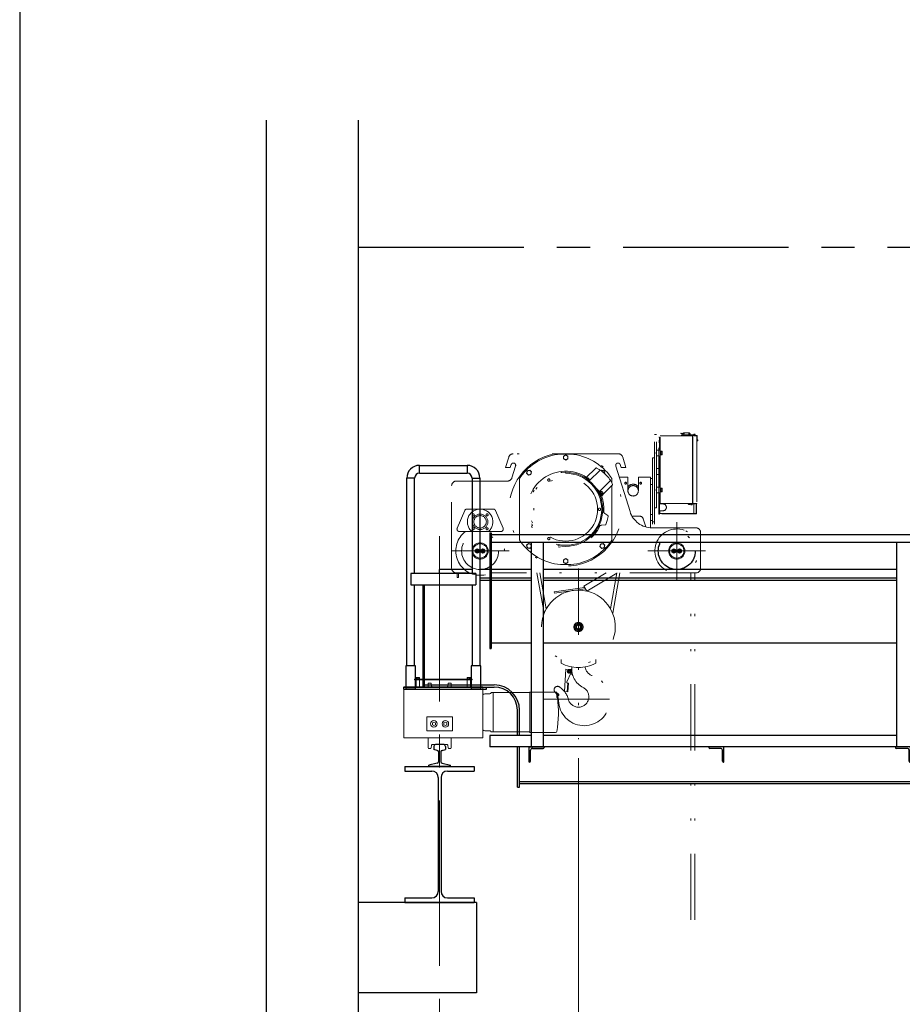
# Model space of a CAD drawing. Units: millimetres. Extents: x -185 to 185, y -134 to 137.
# Drawn here: x -185 to -143, y -10 to 37 of the extents above; entities that cross this region are included whole.
import ezdxf

# ---------------------------------------------------------------- set-up
doc = ezdxf.new("R2010")
doc.units = ezdxf.units.MM
doc.header["$LTSCALE"] = 0.25
doc.linetypes.add('CENTER', pattern=[50.8, 31.75, -6.35, 6.35, -6.35])
doc.linetypes.add('DIVIDE', pattern=[31.75, 12.7, -6.35, 0, -6.35, 0, -6.35])
doc.layers.add('Layer0016', color=7, linetype='Continuous')
doc.styles.add('dcStyle0', font='txt.shx', dxfattribs={"width": 0.8, "bigfont": 'bigfont'})
doc.dimstyles.new('dc_Rotated', dxfattribs={"dimtxt": 3, "dimasz": 3.000002, "dimexe": 0.6, "dimexo": 0.9, "dimgap": 0.9, "dimtad": 3, "dimdsep": 46, "dimtxsty": 'dcStyle0', "dimblk1": 'OPEN30', "dimblk2": 'OPEN30', "dimsah": 1, "dimcen": 0.09, "dimse2": 1, "dimclrd": 91, "dimclre": 91, "dimclrt": 7, "dimadec": 0, "dimazin": 2, "dimtfac": 1, "dimtdec": 4, "dimtmove": 0, "dimatfit": 3, "dimfxl": 1, "dimarcsym": 0})

# ---------------------------------------------------------------- blocks, each defined once
blk = doc.blocks.new('DC_GROUP_HDOI0520-R0_77')
at = {"layer": 'Layer0016', "color": 8, "linetype": 'Continuous', "lineweight": 25}
for p, q in [((-165.114, 2.125), (-165.114, 1.978)), ((-164.946, 1.94), (-165.114, 1.978)), ((-164.637, 2.213), (-165.025, 2.213)), ((-164.717, 1.94), (-164.549, 1.978)), ((-164.549, 2.125), (-164.549, 1.978)), ((-164.891, 1.871), (-164.891, 1.396)), ((-164.772, 1.871), (-164.772, 1.396)), ((-164.946, 1.328), (-165.352, 1.234)), ((-165.352, 1.169), (-165.352, 1.234)), ((-164.311, 1.169), (-165.352, 1.169)), ((-164.717, 1.328), (-164.311, 1.234)), ((-164.311, 1.169), (-164.311, 1.234))]:
    blk.add_line(p, q, dxfattribs=at)
for centre, radius, start, end in [((-165.025, 2.125), 0.0882, 90, 180), ((-164.961, 1.871), 0.0706, 0, 77), ((-164.701, 1.871), 0.0706, 103, 180), ((-164.637, 2.125), 0.0882, 0, 90), ((-164.961, 1.396), 0.0706, 283, 0), ((-164.701, 1.396), 0.0706, 180, 257)]:
    blk.add_arc(centre, radius, start, end, dxfattribs=at)
blk = doc.blocks.new('DC_GROUP_HDOI0520-R0_95')
at = {"layer": 'Layer0016', "color": 6, "linetype": 'DIVIDE', "lineweight": 18}
for p, q in [((-154.509, 13.58), (-154.509, 17.108)), ((-154.509, 17.108), (-154.409, 17.108)), ((-154.409, 13.58), (-154.409, 17.108)), ((-154.242, 17.046), (-152.687, 17.046)), ((-154.242, 13.797), (-154.242, 17.046)), ((-153.242, 17.169), (-153.242, 17.151)), ((-153.209, 17.069), (-153.092, 17.069)), ((-153.209, 17.046), (-153.209, 17.069)), ((-152.959, 17.046), (-153.209, 17.046)), ((-153.173, 17.076), (-153.173, 17.085)), ((-153.173, 17.069), (-153.173, 17.076)), ((-153.142, 17.076), (-153.173, 17.076)), ((-153.145, 17.076), (-153.173, 17.076)), ((-153.148, 17.069), (-153.173, 17.069)), ((-153.162, 17.086), (-153.162, 17.096)), ((-153.162, 17.086), (-153.146, 17.086)), ((-153.161, 17.069), (-153.161, 17.076)), ((-153.157, 17.069), (-153.157, 17.075)), ((-153.145, 17.076), (-153.148, 17.069)), ((-153.148, 17.069), (-153.139, 17.069)), ((-153.146, 17.096), (-153.146, 17.098)), ((-153.146, 17.086), (-153.146, 17.096)), ((-153.146, 17.086), (-153.138, 17.086)), ((-153.112, 17.076), (-153.142, 17.076)), ((-153.139, 17.069), (-153.137, 17.076)), ((-153.112, 17.069), (-153.139, 17.069)), ((-153.138, 17.098), (-153.138, 17.096)), ((-153.138, 17.086), (-153.138, 17.096)), ((-153.138, 17.086), (-153.122, 17.086)), ((-153.112, 17.076), (-153.137, 17.076)), ((-153.128, 17.075), (-153.128, 17.069)), ((-153.124, 17.076), (-153.124, 17.069)), ((-153.122, 17.086), (-153.122, 17.096)), ((-153.112, 17.085), (-153.112, 17.076)), ((-153.112, 17.076), (-153.112, 17.069)), ((-152.854, 17.18), (-153.101, 17.18)), ((-153.098, 17.162), (-153.092, 17.162)), ((-153.092, 17.158), (-153.092, 17.069)), ((-152.6, 17.096), (-153.031, 17.096)), ((-153.031, 17.069), (-152.6, 17.069)), ((-152.958, 17.058), (-152.941, 17.058)), ((-152.941, 17.058), (-152.941, 17.046)), ((-152.865, 17.131), (-152.826, 17.131)), ((-152.854, 17.162), (-152.861, 17.162)), ((-152.826, 17.109), (-152.861, 17.109)), ((-152.848, 17.109), (-152.848, 17.131)), ((-152.826, 17.109), (-152.826, 17.131)), ((-152.687, 17.046), (-152.687, 16.179)), ((-152.67, 13.797), (-152.67, 17.046)), ((-152.67, 17.046), (-152.479, 17.046)), ((-152.561, 17.124), (-152.6, 17.124)), ((-152.561, 17.106), (-152.6, 17.106)), ((-152.464, 17.064), (-152.6, 17.064)), ((-152.561, 17.124), (-152.561, 17.106)), ((-152.479, 17.046), (-152.479, 13.802)), ((-152.461, 16.78), (-152.461, 17.062)), ((-154.309, 13.285), (-154.309, 16.98)), ((-154.274, 16.98), (-154.309, 16.98)), ((-154.242, 16.839), (-154.287, 16.839)), ((-154.287, 16.698), (-154.287, 16.839)), ((-154.242, 16.804), (-154.287, 16.804)), ((-154.242, 16.733), (-154.287, 16.733)), ((-154.242, 16.698), (-154.287, 16.698)), ((-154.274, 16.98), (-154.274, 16.839)), ((-154.274, 16.902), (-154.274, 16.839)), ((-154.274, 16.902), (-154.242, 16.902)), ((-154.274, 16.839), (-154.274, 16.902)), ((-154.274, 16.698), (-154.274, 16.347)), ((-154.274, 16.698), (-154.274, 16.347)), ((-154.274, 16.347), (-154.274, 16.698)), ((-154.251, 16.902), (-154.251, 16.839)), ((-154.251, 16.698), (-154.251, 16.347)), ((-152.67, 16.98), (-152.687, 16.98)), ((-152.461, 16.869), (-152.479, 16.869)), ((-152.479, 16.78), (-152.461, 16.78)), ((-152.461, 16.794), (-152.461, 16.855)), ((-152.461, 16.855), (-152.454, 16.855)), ((-152.461, 16.829), (-152.461, 16.855)), ((-152.461, 16.843), (-152.454, 16.843)), ((-152.461, 16.839), (-152.455, 16.839)), ((-152.454, 16.827), (-152.461, 16.829)), ((-152.461, 16.829), (-152.461, 16.821)), ((-152.461, 16.821), (-152.454, 16.819)), ((-152.461, 16.794), (-152.461, 16.821)), ((-152.455, 16.809), (-152.461, 16.809)), ((-152.454, 16.806), (-152.461, 16.806)), ((-152.454, 16.794), (-152.461, 16.794)), ((-152.454, 16.855), (-152.445, 16.855)), ((-152.454, 16.824), (-152.454, 16.855)), ((-152.454, 16.827), (-152.454, 16.855)), ((-152.454, 16.794), (-152.454, 16.824)), ((-152.454, 16.794), (-152.454, 16.819)), ((-152.445, 16.794), (-152.454, 16.794)), ((-152.444, 16.844), (-152.434, 16.844)), ((-152.444, 16.844), (-152.444, 16.828)), ((-152.444, 16.828), (-152.444, 16.82)), ((-152.444, 16.828), (-152.434, 16.828)), ((-152.444, 16.82), (-152.434, 16.82)), ((-152.444, 16.82), (-152.444, 16.804)), ((-152.444, 16.804), (-152.434, 16.804)), ((-152.434, 16.828), (-152.432, 16.828)), ((-152.432, 16.82), (-152.434, 16.82)), ((-156.251, 16.18), (-161.3, 16.18)), ((-158.533, 16.169), (-159.019, 16.169)), ((-158.776, 16.124), (-158.881, 16.063)), ((-158.776, 16.124), (-158.67, 16.063)), ((-154.425, 16.265), (-154.425, 16.172)), ((-154.425, 16.265), (-154.409, 16.265)), ((-154.409, 16.172), (-154.425, 16.172)), ((-154.309, 16.358), (-154.409, 16.358)), ((-154.409, 16.08), (-154.309, 16.08)), ((-154.309, 16.358), (-154.309, 16.08)), ((-154.309, 16.347), (-154.309, 16.069)), ((-154.242, 16.347), (-154.309, 16.347)), ((-154.242, 16.305), (-154.225, 16.305)), ((-154.242, 16.219), (-154.242, 16.305)), ((-154.242, 16.265), (-154.225, 16.265)), ((-154.242, 16.259), (-154.204, 16.259)), ((-154.242, 16.133), (-154.242, 16.219)), ((-154.204, 16.179), (-154.242, 16.179)), ((-154.225, 16.172), (-154.242, 16.172)), ((-154.225, 16.133), (-154.242, 16.133)), ((-154.225, 16.219), (-154.225, 16.305)), ((-154.225, 16.299), (-154.202, 16.299)), ((-154.225, 16.264), (-154.202, 16.264)), ((-154.202, 16.227), (-154.225, 16.233)), ((-154.225, 16.133), (-154.225, 16.219)), ((-154.225, 16.21), (-154.202, 16.204)), ((-154.202, 16.174), (-154.225, 16.174)), ((-154.202, 16.138), (-154.225, 16.138)), ((-154.202, 16.302), (-154.149, 16.302)), ((-154.202, 16.299), (-154.202, 16.302)), ((-154.202, 16.264), (-154.202, 16.299)), ((-154.202, 16.261), (-154.202, 16.264)), ((-154.202, 16.254), (-154.202, 16.261)), ((-154.202, 16.261), (-154.149, 16.261)), ((-154.202, 16.227), (-154.202, 16.254)), ((-154.202, 16.204), (-154.202, 16.227)), ((-154.202, 16.183), (-154.202, 16.204)), ((-154.202, 16.177), (-154.202, 16.183)), ((-154.202, 16.174), (-154.202, 16.177)), ((-154.202, 16.177), (-154.149, 16.177)), ((-154.202, 16.138), (-154.202, 16.174)), ((-154.202, 16.135), (-154.202, 16.138)), ((-154.202, 16.135), (-154.149, 16.135)), ((-154.149, 16.302), (-154.141, 16.289)), ((-154.149, 16.302), (-154.146, 16.297)), ((-154.147, 16.297), (-154.149, 16.302)), ((-154.149, 16.261), (-154.146, 16.266)), ((-154.147, 16.265), (-154.149, 16.261)), ((-154.149, 16.261), (-154.147, 16.253)), ((-154.147, 16.253), (-154.149, 16.261)), ((-154.146, 16.188), (-154.149, 16.177)), ((-154.149, 16.177), (-154.146, 16.188)), ((-154.149, 16.177), (-154.146, 16.172)), ((-154.147, 16.172), (-154.149, 16.177)), ((-154.141, 16.149), (-154.149, 16.135)), ((-154.149, 16.135), (-154.146, 16.141)), ((-154.147, 16.14), (-154.149, 16.135)), ((-154.145, 16.293), (-154.147, 16.297)), ((-154.145, 16.27), (-154.147, 16.265)), ((-154.147, 16.253), (-154.145, 16.246)), ((-154.145, 16.245), (-154.147, 16.253)), ((-154.145, 16.167), (-154.147, 16.172)), ((-154.145, 16.145), (-154.147, 16.14)), ((-154.146, 16.297), (-154.144, 16.291)), ((-154.146, 16.266), (-154.144, 16.271)), ((-154.144, 16.198), (-154.146, 16.188)), ((-154.146, 16.188), (-154.144, 16.198)), ((-154.146, 16.172), (-154.144, 16.166)), ((-154.146, 16.141), (-154.144, 16.146)), ((-154.143, 16.288), (-154.145, 16.293)), ((-154.143, 16.275), (-154.145, 16.27)), ((-154.145, 16.246), (-154.144, 16.238)), ((-154.144, 16.238), (-154.145, 16.245)), ((-154.143, 16.163), (-154.145, 16.167)), ((-154.143, 16.15), (-154.145, 16.145)), ((-154.144, 16.291), (-154.143, 16.286)), ((-154.144, 16.271), (-154.143, 16.277)), ((-154.144, 16.238), (-154.143, 16.23)), ((-154.143, 16.23), (-154.144, 16.238)), ((-154.143, 16.209), (-154.144, 16.198)), ((-154.144, 16.198), (-154.143, 16.209)), ((-154.144, 16.166), (-154.143, 16.16)), ((-154.144, 16.146), (-154.143, 16.152)), ((-154.143, 16.283), (-154.143, 16.288)), ((-154.143, 16.286), (-154.143, 16.28)), ((-154.143, 16.277), (-154.143, 16.283)), ((-154.143, 16.28), (-154.143, 16.275)), ((-154.143, 16.23), (-154.143, 16.22)), ((-154.143, 16.219), (-154.143, 16.23)), ((-154.143, 16.22), (-154.143, 16.209)), ((-154.143, 16.209), (-154.143, 16.219)), ((-154.143, 16.158), (-154.143, 16.163)), ((-154.143, 16.16), (-154.143, 16.155)), ((-154.143, 16.152), (-154.143, 16.158)), ((-154.143, 16.155), (-154.143, 16.15)), ((-154.141, 16.219), (-154.141, 16.289)), ((-154.141, 16.149), (-154.141, 16.219)), ((-152.687, 16.179), (-152.687, 13.863)), ((-161.672, 15.513), (-161.512, 16.024)), ((-161.439, 15.513), (-161.393, 15.66)), ((-158.881, 16.063), (-158.881, 15.941)), ((-158.776, 15.88), (-158.881, 15.941)), ((-158.776, 15.88), (-158.67, 15.941)), ((-158.67, 16.063), (-158.67, 15.941)), ((-156.112, 15.513), (-156.158, 15.657)), ((-155.88, 15.513), (-156.039, 16.024)), ((-154.509, 15.98), (-154.609, 15.98)), ((-154.609, 15.98), (-154.609, 12.624)), ((-154.509, 15.98), (-154.509, 12.624)), ((-154.242, 16.069), (-154.309, 16.069)), ((-154.242, 15.923), (-154.287, 15.923)), ((-154.287, 15.781), (-154.287, 15.923)), ((-154.242, 15.887), (-154.287, 15.887)), ((-154.242, 15.817), (-154.287, 15.817)), ((-154.242, 15.781), (-154.287, 15.781)), ((-154.274, 16.069), (-154.274, 15.923)), ((-154.274, 16.069), (-154.274, 15.923)), ((-154.274, 15.923), (-154.274, 16.069)), ((-154.274, 15.781), (-154.274, 14.58)), ((-154.274, 15.781), (-154.274, 14.58)), ((-154.274, 14.58), (-154.274, 15.781)), ((-154.251, 16.069), (-154.251, 15.923)), ((-154.251, 15.781), (-154.251, 14.58)), ((-161.672, 15.514), (-161.439, 15.513)), ((-161.359, 15.025), (-161.182, 15.591)), ((-160.622, 15.359), (-160.653, 15.242)), ((-160.653, 15.242), (-160.567, 15.155)), ((-160.622, 15.359), (-160.504, 15.391)), ((-160.45, 15.187), (-160.567, 15.155)), ((-160.504, 15.391), (-160.418, 15.305)), ((-160.45, 15.187), (-160.418, 15.305)), ((-157.805, 15.018), (-157.333, 15.49)), ((-157.641, 14.884), (-157.125, 15.4)), ((-157.047, 15.391), (-157.073, 15.365)), ((-156.93, 15.359), (-157.047, 15.391)), ((-156.93, 15.359), (-156.898, 15.242)), ((-156.898, 15.242), (-156.907, 15.233)), ((-155.686, 13.404), (-156.37, 15.591)), ((-155.88, 15.513), (-156.112, 15.513)), ((-154.409, 15.469), (-154.309, 15.469)), ((-154.309, 15.191), (-154.409, 15.191)), ((-163.45, 14.869), (-164.031, 14.869)), ((-163.448, 14.869), (-163.45, 14.869)), ((-161.703, 14.869), (-163.448, 14.869)), ((-161.571, 14.869), (-161.703, 14.869)), ((-160.998, 14.919), (-160.998, 12.108)), ((-157.824, 15.015), (-157.813, 15.026)), ((-157.76, 14.972), (-157.813, 15.026)), ((-157.782, 14.994), (-157.778, 14.998)), ((-157.778, 14.998), (-157.733, 14.953)), ((-157.77, 14.99), (-157.739, 15.022)), ((-157.762, 14.998), (-157.684, 14.92)), ((-157.707, 15.022), (-157.66, 14.975)), ((-157.686, 14.918), (-157.66, 14.943)), ((-157.138, 14.381), (-156.643, 14.876)), ((-157.004, 14.216), (-156.534, 14.686)), ((-156.554, 14.919), (-156.554, 14.775)), ((-156.554, 14.667), (-156.554, 12.108)), ((-155.787, 15.052), (-156.201, 15.052)), ((-155.787, 14.402), (-155.787, 15.052)), ((-154.709, 15.052), (-155.287, 15.052)), ((-155.287, 14.402), (-155.287, 15.052)), ((-154.709, 15.052), (-154.709, 12.628)), ((-154.709, 14.986), (-154.609, 14.986)), ((-154.709, 14.708), (-154.609, 14.708)), ((-164.254, 10.68), (-164.254, 14.647)), ((-156.996, 14.208), (-157.317, 14.529)), ((-157.215, 14.364), (-157.02, 14.169)), ((-157.164, 14.263), (-157.045, 14.144)), ((-157.158, 14.251), (-157.155, 14.254)), ((-157.13, 14.185), (-157.108, 14.207)), ((-157.122, 14.334), (-157.118, 14.338)), ((-157.024, 14.244), (-157.118, 14.338)), ((-157.11, 14.33), (-157.079, 14.362)), ((-157.024, 14.26), (-157.102, 14.338)), ((-157, 14.315), (-157.047, 14.362)), ((-157.032, 14.252), (-157, 14.283)), ((-157.028, 14.24), (-157.024, 14.244)), ((-157.028, 14.177), (-156.996, 14.208)), ((-154.425, 14.488), (-154.409, 14.488)), ((-154.425, 14.488), (-154.425, 14.394)), ((-154.409, 14.394), (-154.425, 14.394)), ((-154.409, 14.58), (-154.309, 14.58)), ((-154.309, 14.302), (-154.409, 14.302)), ((-154.309, 14.591), (-154.309, 14.313)), ((-154.242, 14.58), (-154.309, 14.58)), ((-154.309, 14.302), (-154.242, 14.302)), ((-154.274, 14.302), (-154.274, 14.1)), ((-154.274, 14.302), (-154.274, 14.1)), ((-154.274, 14.1), (-154.274, 14.302)), ((-154.251, 14.302), (-154.251, 14.1)), ((-154.242, 14.527), (-154.225, 14.527)), ((-154.242, 14.441), (-154.242, 14.527)), ((-154.242, 14.355), (-154.242, 14.441)), ((-154.225, 14.355), (-154.242, 14.355)), ((-154.225, 14.441), (-154.225, 14.527)), ((-154.225, 14.522), (-154.202, 14.522)), ((-154.202, 14.45), (-154.225, 14.456)), ((-154.225, 14.355), (-154.225, 14.441)), ((-154.225, 14.433), (-154.202, 14.427)), ((-154.202, 14.36), (-154.225, 14.36)), ((-154.202, 14.524), (-154.149, 14.524)), ((-154.202, 14.521), (-154.202, 14.524)), ((-154.202, 14.486), (-154.202, 14.521)), ((-154.202, 14.483), (-154.202, 14.486)), ((-154.202, 14.477), (-154.202, 14.483)), ((-154.202, 14.483), (-154.149, 14.483)), ((-154.202, 14.45), (-154.202, 14.477)), ((-154.202, 14.427), (-154.202, 14.45)), ((-154.202, 14.405), (-154.202, 14.427)), ((-154.202, 14.399), (-154.202, 14.405)), ((-154.202, 14.396), (-154.202, 14.399)), ((-154.202, 14.399), (-154.149, 14.399)), ((-154.202, 14.361), (-154.202, 14.396)), ((-154.202, 14.358), (-154.202, 14.361)), ((-154.202, 14.358), (-154.149, 14.358)), ((-154.149, 14.524), (-154.141, 14.511)), ((-154.149, 14.524), (-154.146, 14.519)), ((-154.147, 14.52), (-154.149, 14.524)), ((-154.147, 14.488), (-154.149, 14.483)), ((-154.149, 14.483), (-154.146, 14.488)), ((-154.149, 14.483), (-154.147, 14.475)), ((-154.147, 14.475), (-154.149, 14.483)), ((-154.146, 14.41), (-154.149, 14.399)), ((-154.149, 14.399), (-154.146, 14.41)), ((-154.149, 14.399), (-154.146, 14.394)), ((-154.147, 14.395), (-154.149, 14.399)), ((-154.141, 14.371), (-154.149, 14.358)), ((-154.149, 14.358), (-154.146, 14.363)), ((-154.147, 14.362), (-154.149, 14.358)), ((-154.145, 14.515), (-154.147, 14.52)), ((-154.145, 14.492), (-154.147, 14.488)), ((-154.147, 14.475), (-154.145, 14.468)), ((-154.145, 14.468), (-154.147, 14.475)), ((-154.145, 14.39), (-154.147, 14.395)), ((-154.145, 14.367), (-154.147, 14.362)), ((-154.146, 14.519), (-154.144, 14.514)), ((-154.146, 14.488), (-154.144, 14.494)), ((-154.144, 14.421), (-154.146, 14.41)), ((-154.146, 14.41), (-154.144, 14.42)), ((-154.146, 14.394), (-154.144, 14.388)), ((-154.146, 14.363), (-154.144, 14.369)), ((-154.143, 14.51), (-154.145, 14.515)), ((-154.143, 14.497), (-154.145, 14.492)), ((-154.145, 14.468), (-154.144, 14.46)), ((-154.144, 14.46), (-154.145, 14.468)), ((-154.143, 14.385), (-154.145, 14.39)), ((-154.143, 14.372), (-154.145, 14.367)), ((-154.144, 14.514), (-154.143, 14.508)), ((-154.144, 14.494), (-154.143, 14.499)), ((-154.144, 14.46), (-154.143, 14.452)), ((-154.143, 14.452), (-154.144, 14.46)), ((-154.143, 14.431), (-154.144, 14.421)), ((-154.144, 14.42), (-154.143, 14.431)), ((-154.144, 14.388), (-154.143, 14.383)), ((-154.144, 14.369), (-154.143, 14.374)), ((-154.143, 14.505), (-154.143, 14.51)), ((-154.143, 14.508), (-154.143, 14.502)), ((-154.143, 14.499), (-154.143, 14.505)), ((-154.143, 14.502), (-154.143, 14.497)), ((-154.143, 14.452), (-154.143, 14.442)), ((-154.143, 14.442), (-154.143, 14.452)), ((-154.143, 14.442), (-154.143, 14.431)), ((-154.143, 14.431), (-154.143, 14.442)), ((-154.143, 14.38), (-154.143, 14.385)), ((-154.143, 14.383), (-154.143, 14.377)), ((-154.143, 14.374), (-154.143, 14.38)), ((-154.143, 14.377), (-154.143, 14.372)), ((-154.141, 14.441), (-154.141, 14.511)), ((-154.141, 14.371), (-154.141, 14.441)), ((-157.045, 14.144), (-157.02, 14.169)), ((-154.242, 14.1), (-154.287, 14.1)), ((-154.287, 13.959), (-154.287, 14.1)), ((-154.242, 14.065), (-154.287, 14.065)), ((-154.242, 13.994), (-154.287, 13.994)), ((-154.242, 13.959), (-154.287, 13.959)), ((-154.274, 13.959), (-154.274, 13.363)), ((-154.274, 13.959), (-154.274, 13.285)), ((-154.274, 13.874), (-154.274, 13.959)), ((-154.251, 13.874), (-154.274, 13.874)), ((-154.251, 13.959), (-154.251, 13.774)), ((-154.251, 13.774), (-154.107, 13.774)), ((-152.687, 13.797), (-154.242, 13.797)), ((-152.821, 13.797), (-153.287, 13.797)), ((-152.915, 13.779), (-152.915, 13.797)), ((-152.915, 13.797), (-152.559, 13.797)), ((-152.768, 13.779), (-152.915, 13.779)), ((-152.809, 13.779), (-152.887, 13.779)), ((-152.887, 13.779), (-152.887, 13.763)), ((-152.809, 13.768), (-152.887, 13.768)), ((-152.862, 13.739), (-152.834, 13.739)), ((-152.854, 13.768), (-152.842, 13.779)), ((-152.809, 13.779), (-152.809, 13.763)), ((-152.559, 13.779), (-152.737, 13.779)), ((-152.67, 13.863), (-152.687, 13.863)), ((-152.687, 13.863), (-152.687, 13.798)), ((-152.485, 13.797), (-152.67, 13.797)), ((-152.618, 13.797), (-152.618, 13.308)), ((-152.559, 13.797), (-152.559, 13.779)), ((-152.512, 13.797), (-152.512, 13.313)), ((-152.496, 13.302), (-152.496, 13.797)), ((-163.627, 13.456), (-163.988, 12.601)), ((-162.249, 13.524), (-163.524, 13.524)), ((-162.147, 13.456), (-161.785, 12.601)), ((-156.752, 13.209), (-156.903, 13.314)), ((-154.609, 13.258), (-154.709, 13.258)), ((-154.409, 13.58), (-154.509, 13.58)), ((-154.274, 13.285), (-154.309, 13.285)), ((-154.251, 13.441), (-154.251, 13.308)), ((-154.251, 13.441), (-154.107, 13.441)), ((-153.119, 13.308), (-154.251, 13.308)), ((-154.162, 13.291), (-154.162, 13.308)), ((-154.162, 13.308), (-152.518, 13.308)), ((-152.507, 13.291), (-154.162, 13.291)), ((-152.496, 13.308), (-152.496, 13.302)), ((-162.887, 10.347), (-162.887, 12.913)), ((-156.871, 12.765), (-157.054, 12.749)), ((-156.79, 12.981), (-156.842, 12.789)), ((-156.79, 12.981), (-156.739, 13.173)), ((-155.215, 13.18), (-155.588, 13.18)), ((-155.056, 13.062), (-154.934, 12.668)), ((-154.609, 12.98), (-154.709, 12.98)), ((-154.609, 12.913), (-154.509, 12.913)), ((-153.442, 10.124), (-153.442, 12.902)), ((-163.886, 12.446), (-161.888, 12.446)), ((-162.492, 12.446), (-163.281, 12.446)), ((-152.523, 12.624), (-154.626, 12.624)), ((-152.298, 10.68), (-152.298, 12.402)), ((-160.653, 11.785), (-160.567, 11.871)), ((-160.45, 11.839), (-160.567, 11.871)), ((-160.45, 11.839), (-160.418, 11.722)), ((-157.102, 11.839), (-157.134, 11.722)), ((-157.102, 11.839), (-156.984, 11.871)), ((-156.984, 11.871), (-156.898, 11.785)), ((-164.266, 11.513), (-161.493, 11.513)), ((-163.12, 11.568), (-163.026, 11.622)), ((-163.12, 11.459), (-163.12, 11.568)), ((-163.026, 11.404), (-163.12, 11.459)), ((-163.026, 11.622), (-162.931, 11.568)), ((-162.931, 11.459), (-163.026, 11.404)), ((-162.931, 11.568), (-162.931, 11.459)), ((-162.842, 11.568), (-162.748, 11.622)), ((-162.842, 11.459), (-162.842, 11.568)), ((-162.748, 11.404), (-162.842, 11.459)), ((-162.748, 11.622), (-162.654, 11.568)), ((-162.654, 11.459), (-162.748, 11.404)), ((-162.654, 11.568), (-162.654, 11.459)), ((-160.622, 11.667), (-160.653, 11.785)), ((-160.622, 11.667), (-160.504, 11.636)), ((-160.504, 11.636), (-160.418, 11.722)), ((-157.134, 11.722), (-157.047, 11.636)), ((-156.93, 11.667), (-157.047, 11.636)), ((-156.93, 11.667), (-156.898, 11.785)), ((-152.058, 11.513), (-154.836, 11.513)), ((-153.676, 11.568), (-153.581, 11.622)), ((-153.676, 11.459), (-153.676, 11.568)), ((-153.581, 11.404), (-153.676, 11.459)), ((-153.581, 11.622), (-153.487, 11.568)), ((-153.487, 11.459), (-153.581, 11.404)), ((-153.487, 11.568), (-153.487, 11.459)), ((-153.398, 11.568), (-153.304, 11.622)), ((-153.398, 11.459), (-153.398, 11.568)), ((-153.304, 11.404), (-153.398, 11.459)), ((-153.304, 11.622), (-153.209, 11.568)), ((-153.209, 11.459), (-153.304, 11.404)), ((-153.209, 11.568), (-153.209, 11.459)), ((-158.776, 11.146), (-158.881, 11.085)), ((-158.881, 11.085), (-158.881, 10.963)), ((-158.776, 10.902), (-158.881, 10.963)), ((-158.776, 11.146), (-158.67, 11.085)), ((-158.776, 10.902), (-158.67, 10.963)), ((-158.67, 11.085), (-158.67, 10.963)), ((-163.39, 10.458), (-164.031, 10.458)), ((-163.987, 10.235), (-163.987, 10.458)), ((-163.92, 10.458), (-163.92, 10.235)), ((-152.52, 10.458), (-162.383, 10.458)), ((-159.811, 8.519), (-160.158, 10.458)), ((-159.709, 8.733), (-160.017, 10.458)), ((-158.533, 10.858), (-159.019, 10.858)), ((-158.165, 10.664), (-158.165, 2.471)), ((-156.837, 10.458), (-157.905, 9.817)), ((-157.762, 9.579), (-156.314, 10.447)), ((-156.621, 8.733), (-156.313, 10.458)), ((-156.518, 8.519), (-156.171, 10.458)), ((-152.759, -6.198), (-152.759, 10.458)), ((-152.581, -6.198), (-152.581, 10.458)), ((-163.987, 10.235), (-163.92, 10.235)), ((-159.329, 9.557), (-157.866, 9.761)), ((-159.319, 9.491), (-159.329, 9.557)), ((-157.844, 9.697), (-159.319, 9.491)), ((-157.905, 9.817), (-157.762, 9.579)), ((-158.331, 7.959), (-158.165, 8.056)), ((-157.998, 7.959), (-158.165, 8.056)), ((-158.331, 7.767), (-158.331, 7.959)), ((-158.331, 7.767), (-158.165, 7.671)), ((-157.998, 7.767), (-158.165, 7.671)), ((-157.998, 7.767), (-157.998, 7.959)), ((-158.998, 6.299), (-158.998, 6.119)), ((-157.331, 6.299), (-157.331, 6.119)), ((-158.775, 5.837), (-158.835, 4.761)), ((-158.563, 5.825), (-158.775, 5.837)), ((-158.687, 5.766), (-158.615, 5.808)), ((-158.687, 5.766), (-158.687, 5.683)), ((-158.615, 5.641), (-158.687, 5.683)), ((-158.542, 5.766), (-158.615, 5.808)), ((-158.615, 5.641), (-158.542, 5.683)), ((-158.532, 5.791), (-158.563, 5.825)), ((-158.542, 5.766), (-158.542, 5.683)), ((-158.717, 5.227), (-158.514, 5.67)), ((-158.666, 4.751), (-158.835, 4.761)), ((-158.679, 5.164), (-158.702, 4.753)), ((-158.643, 5.162), (-158.679, 5.164)), ((-158.643, 5.162), (-158.666, 4.751)), ((-159.84, 4.402), (-156.26, 4.402))]:
    blk.add_line(p, q, dxfattribs=at)
for centre, radius in [((-158.776, 16.002), 0.106), ((-160.536, 15.273), 0.106), ((-158.776, 13.513), 1.778), ((-158.776, 13.513), 1.729), ((-158.776, 13.513), 1.529), ((-159.587, 14.918), 0.0556), ((-155.898, 14.769), 0.0444), ((-155.898, 14.769), 0.0389), ((-155.176, 14.769), 0.0444), ((-155.176, 14.769), 0.0389), ((-152.737, 13.76), 0.0183), ((-163.221, 13.247), 0.05), ((-162.887, 12.913), 0.372), ((-162.553, 13.247), 0.05), ((-157.154, 13.513), 0.0556), ((-162.887, 12.913), 0.3), ((-162.887, 11.513), 0.889), ((-163.221, 12.579), 0.05), ((-162.553, 12.579), 0.05), ((-162.887, 11.513), 0.389), ((-162.887, 11.513), 0.344), ((-160.536, 11.753), 0.106), ((-159.587, 12.108), 0.0556), ((-157.016, 11.753), 0.106), ((-153.442, 11.513), 0.389), ((-153.442, 11.513), 0.344), ((-163.026, 11.513), 0.0944), ((-163.026, 11.513), 0.0444), ((-162.748, 11.513), 0.0944), ((-162.748, 11.513), 0.0444), ((-153.581, 11.513), 0.0944), ((-153.581, 11.513), 0.0444), ((-153.304, 11.513), 0.0944), ((-153.304, 11.513), 0.0444), ((-158.776, 11.024), 0.106), ((-158.165, 7.863), 0.222), ((-158.165, 7.863), 0.167), ((-158.165, 7.863), 0.111), ((-158.165, 7.863), 0.0944), ((-158.615, 5.724), 0.0722), ((-158.615, 5.724), 0.0444), ((-158.615, 5.724), 0.0333)]:
    blk.add_circle(centre, radius, dxfattribs=at)
at = {"layer": 'Layer0016', "color": 6, "linetype": 'DIVIDE', "lineweight": 25}
blk.add_circle((-153.442, 11.513), 0.889, dxfattribs=at)
at = {"layer": 'Layer0016', "color": 6, "linetype": 'DIVIDE', "lineweight": 18}
for centre, radius, start, end in [((-153.183, 17.263), 0.111, 237.7966, 307.9575), ((-153.183, 17.265), 0.129, 242.3237, 304.0159), ((-153.162, 17.085), 0.0111, 106.9578, 180), ((-153.142, 17.021), 0.0778, 104.9006, 106.9578), ((-153.142, 17.021), 0.0777, 92.9519, 104.9208), ((-153.158, 17.075), 0.00111, 0, 90), ((-153.142, 17.021), 0.0752, 86.9494, 93.0506), ((-153.142, 17.021), 0.0777, 75.0792, 87.0481), ((-153.126, 17.075), 0.00111, 90, 180), ((-153.142, 17.021), 0.0778, 73.0422, 75.0994), ((-153.123, 17.085), 0.0111, 0, 73.0422), ((-153.101, 17.158), 0.0222, 90, 127.9575), ((-153.098, 17.14), 0.0222, 90, 124.0159), ((-153.07, 17.158), 0.0222, 90, 180), ((-153.07, 17.069), 0.0222, 180, 270), ((-153.031, 17.083), 0.0139, 90, 180), ((-153.031, 17.083), 0.0139, 180, 270), ((-152.892, 17.046), 0.0667, 160.5288, 180), ((-152.771, 17.135), 0.0941, 151.8747, 204.4693), ((-152.854, 17.124), 0.0556, 330, 90), ((-152.854, 17.124), 0.0378, 312.6679, 90), ((-152.6, 17.085), 0.0389, 90, 163.3984), ((-152.6, 17.085), 0.0389, 205.3769, 270), ((-152.6, 17.085), 0.0211, 90, 148.2431), ((-152.6, 17.085), 0.0211, 232.1364, 270), ((-152.6, 17.083), 0.0139, 0, 90), ((-152.6, 17.083), 0.0139, 270, 0), ((-152.464, 17.062), 0.00222, 0, 90), ((-152.455, 16.84), 0.00111, 270, 0), ((-152.455, 16.808), 0.00111, 0, 90), ((-152.445, 16.844), 0.0111, 16.9578, 90), ((-152.445, 16.805), 0.0111, 270, 343.0422), ((-152.509, 16.824), 0.0778, 14.9006, 16.9578), ((-152.509, 16.824), 0.0778, 343.0422, 345.0994), ((-152.509, 16.824), 0.0777, 2.9518, 14.9208), ((-152.509, 16.824), 0.0752, 356.9494, 3.0506), ((-152.509, 16.824), 0.0777, 345.0792, 357.0482), ((-161.3, 15.958), 0.222, 90.0002, 162.6583), ((-158.776, 13.513), 2.722, 101.5954, 78.405), ((-158.776, 13.513), 2.667, 95.2322, 144.9037), ((-158.776, 13.513), 2.667, 35.0961, 84.7691), ((-156.251, 15.958), 0.222, 17.3542, 90.0002), ((-154.204, 16.26), 0.00111, 270, 0), ((-154.204, 16.178), 0.00111, 0, 90), ((-161.288, 15.624), 0.111, 342.6568, 162.6343), ((-156.264, 15.624), 0.111, 17.3657, 197.3432), ((-158.776, 13.513), 1.833, 56.8916, 334.8851), ((-157.31, 15.466), 0.0333, 63.8771, 134.9934), ((-158.029, 14), 1.667, 25.7551, 63.8726), ((-157.12, 15.357), 0.0333, 56.1989, 135.0003), ((-157.016, 15.273), 0.106, 341.7972, 121.1794), ((-164.031, 14.647), 0.222, 90, 180), ((-161.571, 15.091), 0.222, 269.9979, 278.1323), ((-161.571, 15.091), 0.222, 278.1323, 342.6534), ((-160.776, 14.919), 0.222, 144.9038, 180), ((-157.723, 15.006), 0.0222, 45, 135.0099), ((-157.676, 14.959), 0.0222, 314.9898, 44.9898), ((-157.656, 14.9), 0.0222, 309.254, 314.9901), ((-156.666, 14.9), 0.0333, 314.9868, 33.4366), ((-156.776, 14.919), 0.222, 360, 35.0954), ((-156.558, 14.71), 0.0333, 315.0066, 25.7517), ((-155.537, 14.402), 0.317, 37.8664, 142.1277), ((-157.122, 14.366), 0.0222, 135.0176, 225.0077), ((-157.063, 14.346), 0.0222, 44.9901, 135.0099), ((-157.016, 14.299), 0.0222, 314.9901, 45), ((-155.537, 14.402), 0.25, 179.9969, 179.414), ((-154.204, 14.482), 0.00111, 270, 0), ((-154.204, 14.4), 0.00111, 0, 90), ((-158.776, 13.513), 1.833, 355.1144, 20.6282), ((-154.107, 13.608), 0.167, 270, 90), ((-152.862, 13.763), 0.0244, 180, 270), ((-152.834, 13.763), 0.0244, 270, 0), ((-152.737, 13.76), 0.0361, 90, 30.5102), ((-152.485, 13.802), 0.00556, 270, 0), ((-163.524, 13.413), 0.111, 90, 157.0872), ((-162.887, 12.913), 0.611, 310.2142, 229.7858), ((-162.249, 13.413), 0.111, 22.9128, 90), ((-156.776, 13.496), 0.222, 179.5132, 235.2397), ((-154.626, 13.735), 1.111, 197.3543, 270), ((-152.518, 13.313), 0.00556, 270, 0), ((-152.507, 13.302), 0.0111, 270, 0), ((-156.874, 12.798), 0.0333, 274.7528, 344.9935), ((-156.771, 13.182), 0.0333, 345.0115, 55.2571), ((-155.215, 13.013), 0.167, 17.1681, 90), ((-162.887, 11.513), 1.169, 127.0505, 52.9495), ((-163.886, 12.558), 0.111, 157.0872, 270), ((-161.888, 12.558), 0.111, 270, 22.9128), ((-157.035, 12.528), 0.222, 94.76, 150.4859), ((-153.442, 11.513), 1.056, 70.3137, 69.0273), ((-153.442, 11.513), 1.056, 70.3137, 69.0273), ((-152.52, 12.402), 0.222, 0, 90.6208), ((-160.776, 12.108), 0.222, 180, 215.0968), ((-158.776, 13.513), 2.667, 215.0964, 264.7691), ((-158.776, 13.513), 2.667, 275.2322, 324.9035), ((-156.776, 12.108), 0.222, 324.9032, 0), ((-164.031, 10.68), 0.222, 180, 270), ((-152.52, 10.68), 0.222, 270, 0), ((-158.165, 7.863), 1.772, 77.1065, 76.479), ((-158.165, 7.752), 1.833, 242.9644, 297.0356), ((-158.542, 5.869), 0.0556, 258.9377, 4.1217), ((-158.615, 5.717), 0.111, 335.3922, 41.7976), ((-157.487, 5.851), 1, 174.5403, 243.2167), ((-157.342, 6.003), 0.5, 186.3627, 251.8569), ((-157.887, 4.358), 1.233, 181.9745, 71.7597), ((-158.676, 5.208), 0.0444, 155.3877, 266.8071), ((-158.589, 5.469), 0.167, 19.1423, 70.6778), ((-159.165, 4.847), 0.167, 56.9111, 221.8187), ((-159.786, 4.291), 0.667, 1.9413, 41.8187), ((-159.62, 4.148), 1, 14.0289, 56.9111), ((-158.165, 4.513), 0.5, 193.9802, 63.2958)]:
    blk.add_arc(centre, radius, start, end, dxfattribs=at)
blk = doc.blocks.new('_Open30')
at = {"color": 0, "linetype": 'ByBlock', "lineweight": -2}
for p, q in [((-1, 0.267949), (0, 0)), ((0, 0), (-1, -0.267949)), ((0, 0), (-1, 0))]:
    blk.add_line(p, q, dxfattribs=at)
blk = doc.blocks.new('*D138')
at = {"layer": 'Layer0016', "color": 91, "linetype": 'Continuous', "lineweight": 13}
for p, q in [((-158.165, 1.571), (-158.165, -53.26)), ((-164.831, -11.709), (-164.831, -53.26)), ((-173.429, -52.66), (-164.831, -52.66)), ((-164.831, -52.66), (-158.165, -52.66))]:
    blk.add_line(p, q, dxfattribs=at)
at = {"layer": 'Layer0016', "color": 91, "xscale": 3.000002807615286, "yscale": 2.999989368223643, "rotation": 360}
blk.add_blockref('_Open30', (-164.831, -52.66), dxfattribs=at)
at = {"layer": 'Layer0016', "color": 7, "insert": (-165.929, -51.76), "char_height": 3, "width": 12.75, "attachment_point": 9, "style": 'dcStyle0'}
blk.add_mtext('\\T1.00;600', dxfattribs=at)
blk = doc.blocks.new('*D139')
at = {"layer": 'Layer0016', "color": 91, "linetype": 'Continuous', "lineweight": 13}
for p, q in [((-158.165, 1.571), (-158.165, -53.26)), ((45.724, 1.571), (45.724, -53.26)), ((-158.165, -52.66), (45.724, -52.66))]:
    blk.add_line(p, q, dxfattribs=at)
at = {"layer": 'Layer0016', "color": 91, "xscale": 3.000002807615286, "yscale": 2.999989368223643}
for p, rotation in [((-158.165, -52.66), 180), ((45.724, -52.66), 360)]:
    blk.add_blockref('_Open30', p, dxfattribs=dict(at, rotation=rotation))
at = {"layer": 'Layer0016', "color": 7, "insert": (-75.172, -51.76), "char_height": 3, "width": 39.75, "attachment_point": 8, "style": 'dcStyle0'}
blk.add_mtext('\\T1.00;横行稼動範囲\u300018350', dxfattribs=at)
blk = doc.blocks.new('DC_GROUP_HDOI0520-R0_108')
at = {"layer": 'Layer0016', "color": 8, "linetype": 'Continuous', "lineweight": 25}
for p, q in [((-166.498, 1.169), (-163.165, 1.169)), ((-166.498, 1.169), (-166.498, 0.946)), ((-166.498, 0.946), (-165.209, 0.946)), ((-164.454, 0.946), (-163.165, 0.946)), ((-163.165, 1.169), (-163.165, 0.946)), ((-164.898, 0.635), (-164.898, -4.831)), ((-164.765, 0.635), (-164.765, -4.831)), ((-166.498, -5.142), (-165.209, -5.142)), ((-166.498, -5.142), (-166.498, -5.365)), ((-164.454, -5.142), (-163.165, -5.142)), ((-163.165, -5.142), (-163.165, -5.365)), ((-166.498, -5.365), (-163.165, -5.365))]:
    blk.add_line(p, q, dxfattribs=at)
for centre, start, end in [((-165.209, 0.635), 0, 90), ((-164.454, 0.635), 90, 180), ((-165.209, -4.831), 270, 0), ((-164.454, -4.831), 180, 270)]:
    blk.add_arc(centre, 0.311, start, end, dxfattribs=at)
blk = doc.blocks.new('DC_GROUP_HDOI0520-R0_119')
at = {"layer": 'Layer0016', "color": 7, "linetype": 'Continuous', "lineweight": 25}
for p, q in [((-142.22, 2.102), (-142.942, 2.102)), ((-142.942, 2.102), (-142.942, 2.08)), ((-142.381, 2.035), (-142.898, 2.035)), ((-142.287, 1.424), (-142.287, 1.941)), ((-142.22, 1.38), (-142.22, 2.102)), ((-142.242, 1.38), (-142.22, 1.38))]:
    blk.add_line(p, q, dxfattribs=at)
for centre, radius, start, end in [((-142.898, 2.08), 0.0444, 180, 270), ((-142.381, 1.941), 0.0944, 0, 90), ((-142.242, 1.424), 0.0444, 180, 270)]:
    blk.add_arc(centre, radius, start, end, dxfattribs=at)
blk = doc.blocks.new('DC_GROUP_HDOI0520-R0_120')
at = {"layer": 'Layer0016', "color": 7, "linetype": 'Continuous', "lineweight": 25}
for p, q in [((-151.181, 2.102), (-151.904, 2.102)), ((-151.904, 2.102), (-151.904, 2.08)), ((-151.342, 2.035), (-151.859, 2.035)), ((-151.248, 1.424), (-151.248, 1.941)), ((-151.181, 1.38), (-151.181, 2.102)), ((-151.204, 1.38), (-151.181, 1.38))]:
    blk.add_line(p, q, dxfattribs=at)
for centre, radius, start, end in [((-151.859, 2.08), 0.0444, 180, 270), ((-151.342, 1.941), 0.0944, 0, 90), ((-151.204, 1.424), 0.0444, 180, 270)]:
    blk.add_arc(centre, radius, start, end, dxfattribs=at)
blk = doc.blocks.new('DC_GROUP_HDOI0520-R0_121')
at = {"layer": 'Layer0016', "color": 7, "linetype": 'Continuous', "lineweight": 25}
for p, q in [((-160.531, 2.102), (-159.809, 2.102)), ((-160.531, 1.38), (-160.531, 2.102)), ((-160.465, 1.424), (-160.465, 1.941)), ((-160.37, 2.035), (-159.854, 2.035)), ((-159.809, 2.102), (-159.809, 2.08)), ((-160.509, 1.38), (-160.531, 1.38))]:
    blk.add_line(p, q, dxfattribs=at)
for centre, radius, start, end in [((-160.37, 1.941), 0.0944, 90, 180), ((-159.854, 2.08), 0.0444, 270, 0), ((-160.509, 1.424), 0.0444, 270, 0)]:
    blk.add_arc(centre, radius, start, end, dxfattribs=at)
blk = doc.blocks.new('DC_GROUP_HDOI0520-R0_123')
at = {"layer": 'Layer0016', "color": 30, "linetype": 'Continuous', "lineweight": 18}
for p, q in [((-166.042, 5.35), (-166.042, 5.324)), ((-166.042, 5.35), (-163.265, 5.35)), ((-166.042, 5.324), (-163.265, 5.324)), ((-165.961, 5.372), (-165.79, 5.372)), ((-165.961, 5.372), (-165.961, 5.35)), ((-165.961, 5.35), (-165.79, 5.35)), ((-165.792, 5.433), (-165.959, 5.433)), ((-165.959, 5.372), (-165.959, 5.433)), ((-165.959, 5.324), (-165.959, 4.991)), ((-165.917, 5.433), (-165.917, 5.372)), ((-165.834, 5.433), (-165.834, 5.372)), ((-165.792, 5.372), (-165.792, 5.433)), ((-165.792, 5.324), (-165.792, 4.991)), ((-165.79, 5.372), (-165.79, 5.35)), ((-163.517, 5.372), (-163.346, 5.372)), ((-163.517, 5.372), (-163.517, 5.35)), ((-163.517, 5.35), (-163.346, 5.35)), ((-163.348, 5.433), (-163.515, 5.433)), ((-163.515, 5.372), (-163.515, 5.433)), ((-163.515, 5.324), (-163.515, 4.991)), ((-163.473, 5.433), (-163.473, 5.372)), ((-163.39, 5.433), (-163.39, 5.372)), ((-163.348, 5.372), (-163.348, 5.433)), ((-163.348, 5.324), (-163.348, 4.991)), ((-163.346, 5.372), (-163.346, 5.35)), ((-163.265, 5.35), (-163.265, 5.324)), ((-162.754, 4.991), (-166.554, 4.991)), ((-166.554, 4.991), (-166.554, 2.546)), ((-165.365, 5.169), (-165.387, 5.146)), ((-165.387, 4.991), (-165.387, 5.146)), ((-165.259, 5.169), (-165.365, 5.169)), ((-165.235, 5.147), (-165.259, 5.169)), ((-165.235, 5.147), (-165.223, 5.021)), ((-165.19, 4.991), (-164.473, 4.991)), ((-164.428, 5.147), (-164.44, 5.021)), ((-164.428, 5.147), (-164.404, 5.169)), ((-164.404, 5.169), (-164.298, 5.169)), ((-164.298, 5.169), (-164.276, 5.146)), ((-164.276, 4.991), (-164.276, 5.146)), ((-162.754, 2.546), (-162.754, 4.991)), ((-160.504, 4.75), (-160.504, 4.713)), ((-160.504, 4.75), (-160.495, 4.75)), ((-160.495, 2.788), (-160.495, 4.75)), ((-160.489, 4.739), (-159.237, 4.739)), ((-162.754, 2.924), (-162.754, 4.613)), ((-162.665, 4.658), (-162.425, 4.658)), ((-162.342, 4.713), (-162.265, 4.713)), ((-162.265, 2.824), (-162.265, 4.713)), ((-162.215, 4.713), (-162.265, 4.713)), ((-162.265, 4.713), (-162.265, 2.824)), ((-162.215, 4.713), (-160.498, 4.713)), ((-160.498, 4.713), (-160.498, 2.824)), ((-159.206, 4.708), (-159.206, 4.491)), ((-159.206, 4.67), (-159.189, 4.67)), ((-159.206, 4.534), (-159.189, 4.534)), ((-159.189, 4.67), (-159.189, 4.534)), ((-159.189, 4.666), (-159.145, 4.666)), ((-159.189, 4.635), (-159.104, 4.635)), ((-159.189, 4.569), (-159.104, 4.569)), ((-159.189, 4.538), (-159.145, 4.538)), ((-159.145, 4.666), (-159.145, 4.538)), ((-159.104, 4.635), (-159.104, 4.569)), ((-164.22, 3.546), (-165.442, 3.546)), ((-165.442, 3.546), (-165.442, 2.88)), ((-164.22, 2.88), (-164.22, 3.546)), ((-165.442, 2.88), (-164.22, 2.88)), ((-165.109, 3.297), (-165.181, 3.255)), ((-165.181, 3.255), (-165.181, 3.171)), ((-165.181, 3.171), (-165.109, 3.13)), ((-165.037, 3.255), (-165.109, 3.297)), ((-165.109, 3.13), (-165.037, 3.171)), ((-165.037, 3.171), (-165.037, 3.255)), ((-164.626, 3.255), (-164.554, 3.297)), ((-164.626, 3.171), (-164.626, 3.255)), ((-164.554, 3.13), (-164.626, 3.171)), ((-164.554, 3.297), (-164.481, 3.255)), ((-164.481, 3.171), (-164.554, 3.13)), ((-164.481, 3.255), (-164.481, 3.171)), ((-162.665, 2.88), (-162.425, 2.88)), ((-166.554, 2.546), (-162.754, 2.546)), ((-165.387, 2.058), (-165.387, 2.546)), ((-164.276, 2.064), (-164.276, 2.546)), ((-162.342, 2.824), (-162.265, 2.824)), ((-162.215, 2.824), (-162.265, 2.824)), ((-160.498, 2.824), (-162.215, 2.824)), ((-160.504, 2.824), (-160.504, 2.788)), ((-160.504, 2.788), (-160.495, 2.788)), ((-160.489, 2.799), (-159.259, 2.799)), ((-165.365, 2.035), (-165.387, 2.058)), ((-165.259, 2.035), (-165.365, 2.035)), ((-165.235, 2.057), (-165.259, 2.035)), ((-165.235, 2.057), (-165.223, 2.183)), ((-165.19, 2.213), (-164.473, 2.213)), ((-164.428, 2.057), (-164.44, 2.183)), ((-164.428, 2.057), (-164.404, 2.035)), ((-164.404, 2.035), (-164.298, 2.035)), ((-164.298, 2.035), (-164.276, 2.058))]:
    blk.add_line(p, q, dxfattribs=at)
for centre in [(-165.109, 3.213), (-164.554, 3.213)]:
    blk.add_circle(centre, 0.156, dxfattribs=at)
for centre, radius, start, end in [((-165.19, 5.024), 0.0333, 185.3556, 270), ((-164.473, 5.024), 0.0333, 270, 354.6444), ((-160.489, 4.744), 0.00556, 180, 270), ((-159.237, 4.708), 0.0311, 43.9585, 90), ((-159.237, 4.708), 0.0311, 359.9922, 43.1128), ((-162.665, 4.546), 0.111, 89.9983, 143.1228), ((-162.425, 4.713), 0.0556, 269.9965, 337.9736), ((-162.342, 4.68), 0.0333, 89.9942, 157.9729), ((-164.468, 3.769), 5.342, 350.0191, 7.5292), ((-159.184, 4.491), 0.0222, 180, 252.6344), ((-159.2, 4.44), 0.0311, 7.2613, 72.631), ((-164.468, 3.769), 5.342, 7.5292, 8.2812), ((-162.665, 2.991), 0.111, 216.8755, 270), ((-162.425, 2.824), 0.0556, 22.0248, 90), ((-162.342, 2.858), 0.0333, 202.0249, 270), ((-159.259, 2.852), 0.0533, 270, 350.0206), ((-160.489, 2.793), 0.00556, 90, 180), ((-165.19, 2.18), 0.0333, 90, 174.6449), ((-164.473, 2.18), 0.0333, 5.3556, 90)]:
    blk.add_arc(centre, radius, start, end, dxfattribs=at)

msp = doc.modelspace()

# ---------------------------------------------------------------- linework, layer by layer
at = {"color": 4, "linetype": 'Continuous', "lineweight": 25}
msp.add_line((-185, 133.5), (-185, -133.5), dxfattribs=at)
at = {"layer": 'Layer0016', "color": 8, "linetype": 'Continuous', "lineweight": 25}
for p, q in [((-173.165, 32.191), (-173.165, -44.196)), ((-168.72, -44.196), (-168.72, 32.191)), ((-163.054, -5.365), (-168.72, -5.365)), ((-163.054, -5.365), (-163.054, -9.698)), ((-163.054, -9.698), (-168.72, -9.698))]:
    msp.add_line(p, q, dxfattribs=at)
at = {"layer": 'Layer0016', "color": 8, "linetype": 'CENTER', "lineweight": 25}
msp.add_line((-168.72, 26.102), (61.28, 26.102), dxfattribs=at)
at = {"layer": 'Layer0016', "color": 4, "linetype": 'Continuous', "lineweight": 25}
for p, q in [((-165.797, 15.246), (-165.797, 15.624)), ((-165.797, 15.624), (-163.51, 15.624)), ((-163.51, 15.624), (-163.51, 15.246)), ((-165.797, 15.246), (-163.51, 15.246)), ((-166.031, 15.012), (-166.409, 15.012)), ((-166.409, 5.991), (-166.409, 15.012)), ((-166.031, 10.435), (-166.031, 15.012)), ((-163.276, 15.012), (-162.898, 15.012)), ((-163.276, 15.012), (-163.276, 10.435)), ((-162.898, 15.012), (-162.898, 5.991)), ((-162.42, 12.38), (-162.354, 12.38)), ((-162.42, 12.38), (-162.42, 6.824)), ((-162.354, 12.38), (-162.354, 6.824)), ((54.913, 12.291), (-162.354, 12.291)), ((54.913, 11.913), (-162.354, 11.913)), ((-160.42, 2.102), (-160.42, 11.913)), ((-159.865, 11.913), (-159.865, 2.102)), ((-142.887, 11.913), (-142.887, 2.102)), ((-166.22, 10.435), (-166.22, 9.88)), ((-163.087, 10.435), (-166.22, 10.435)), ((-163.087, 10.435), (-163.087, 9.88)), ((-166.22, 9.88), (-163.087, 9.88)), ((-166.031, 5.991), (-166.031, 9.88)), ((-163.276, 9.88), (-163.276, 5.991)), ((-162.354, 7.102), (-160.42, 7.102)), ((-159.865, 7.102), (-142.887, 7.102)), ((-162.42, 6.824), (-162.354, 6.824)), ((-165.983, 5.991), (-166.457, 5.991)), ((-166.457, 5.991), (-166.457, 4.88)), ((-165.983, 4.88), (-165.983, 5.991)), ((-162.85, 5.991), (-163.324, 5.991)), ((-163.324, 5.991), (-163.324, 4.88)), ((-162.85, 4.88), (-162.85, 5.991)), ((-165.983, 4.88), (-166.457, 4.88)), ((-162.85, 4.88), (-163.324, 4.88)), ((-162.42, 2.658), (-162.42, 2.102)), ((-160.42, 2.658), (-162.42, 2.658)), ((-142.887, 2.658), (-159.865, 2.658)), ((54.98, 2.102), (-162.42, 2.102))]:
    msp.add_line(p, q, dxfattribs=at)
at = {"layer": 'Layer0016', "color": 7, "linetype": 'CENTER', "lineweight": 18}
msp.add_line((-164.831, 12.229), (-164.831, -10.809), dxfattribs=at)
at = {"layer": 'Layer0016', "color": 6, "linetype": 'Continuous', "lineweight": 25}
for p, q in [((-164.831, 10.435), (-164.831, 10.624)), ((-163.276, 10.624), (-164.831, 10.624)), ((-162.42, 10.624), (-162.898, 10.624)), ((-160.42, 10.624), (-162.354, 10.624)), ((-142.887, 10.624), (-159.865, 10.624)), ((-162.42, 10.102), (-162.898, 10.102)), ((-160.42, 10.102), (-162.354, 10.102)), ((-142.887, 10.102), (-159.865, 10.102)), ((53.552, 0.435), (-160.992, 0.435))]:
    msp.add_line(p, q, dxfattribs=at)
at = {"layer": 'Layer0016', "color": 7, "linetype": 'Continuous', "lineweight": 25}
for p, q in [((-162.42, 10.202), (-162.898, 10.202)), ((-160.42, 10.202), (-162.354, 10.202)), ((-142.887, 10.202), (-159.865, 10.202)), ((-165.62, 4.98), (-165.62, 9.88)), ((-165.554, 4.98), (-165.554, 9.88)), ((-166.554, 4.88), (-166.554, 4.98)), ((-166.554, 4.98), (-162.204, 4.98)), ((-166.554, 4.88), (-162.587, 4.88)), ((-165.554, 5.08), (-162.204, 5.08)), ((-162.587, 4.88), (-162.587, 4.98)), ((-161.092, 2.658), (-161.092, 3.869)), ((-160.992, 2.658), (-160.992, 3.869)), ((-161.092, 0.169), (-161.092, 2.102)), ((-160.992, 0.169), (-160.992, 2.102)), ((-161.092, 0.169), (-160.992, 0.169)), ((53.552, 0.335), (-160.992, 0.335))]:
    msp.add_line(p, q, dxfattribs=at)
at = {"layer": 'Layer0016', "color": 4, "linetype": 'Continuous', "lineweight": 25}
for centre, radius, start, end in [((-165.797, 15.012), 0.612, 90, 180), ((-163.51, 15.012), 0.612, 0, 90), ((-165.797, 15.012), 0.234, 90, 180), ((-163.51, 15.012), 0.234, 0, 90)]:
    msp.add_arc(centre, radius, start, end, dxfattribs=at)
at = {"layer": 'Layer0016', "color": 7, "linetype": 'Continuous', "lineweight": 25}
for radius in [1.211, 1.111]:
    msp.add_arc((-162.204, 3.869), radius, 0, 90, dxfattribs=at)

# ---------------------------------------------------------------- block references
at = {"layer": 'Layer0016', "linetype": 'Continuous'}
for name in ['DC_GROUP_HDOI0520-R0_95', 'DC_GROUP_HDOI0520-R0_123', 'DC_GROUP_HDOI0520-R0_77', 'DC_GROUP_HDOI0520-R0_121', 'DC_GROUP_HDOI0520-R0_120', 'DC_GROUP_HDOI0520-R0_119', 'DC_GROUP_HDOI0520-R0_108']:
    msp.add_blockref(name, (0, 0), dxfattribs=at)

# ---------------------------------------------------------------- dimensions: what is measured, and where the dimension line sits
at = {"layer": 'Layer0016', "linetype": 'Continuous', "lineweight": 13}
for base, p1, p2, text, picture, middle in [((-158.165, -52.66), (-164.831, -10.809), (-158.165, 2.471), '600', '*D138', (-169.529, -52.66)), ((45.724, -52.66), (-158.165, 2.471), (45.724, 2.471), '横行稼動範囲\u300018350', '*D139', (-75.172, -52.66))]:
    dim = msp.add_linear_dim(base=base, p1=p1, p2=p2, text=text, dimstyle='dc_Rotated', override={"dimtxt": 3, "dimasz": 3.000002, "dimexe": 0.6, "dimexo": 0.9, "dimgap": 0.9, "dimtad": 3, "dimtih": 0, "dimtoh": 0, "dimdec": 2, "dimlfac": 1, "dimzin": 8, "dimtxsty": 'dcStyle0', "dimblk1": 'Open30', "dimblk2": 'Open30', "dimsah": 1, "dimclrd": 91, "dimclre": 91, "dimclrt": 7, "dimazin": 2, "dimtofl": 1, "dimtolj": 0, "dimtzin": 8, "dimarcsym": 1}, dxfattribs=at)
    dim.commit()
    dim.dimension.update_dxf_attribs({"geometry": picture, "text_midpoint": middle, "dimtype": 160})

doc.saveas('drawing.dxf')
